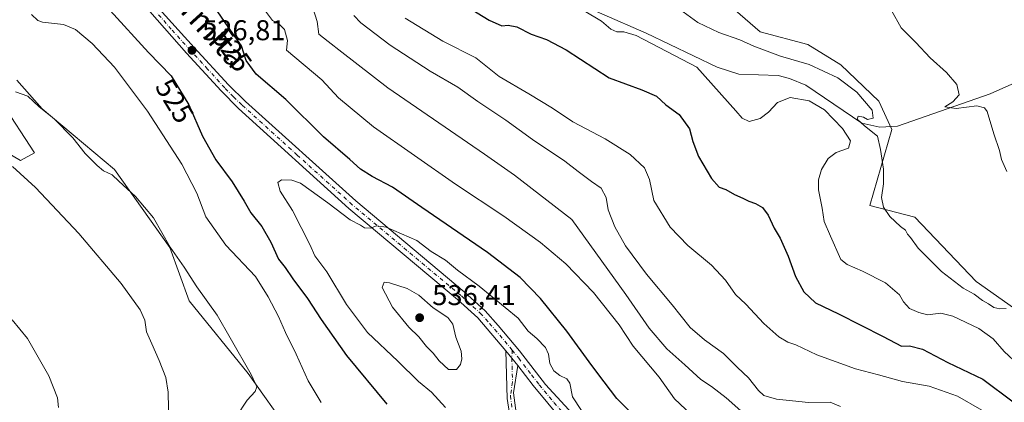
# Model space of a CAD drawing. Units: metres. Extents: x 645311 to 648680, y 4713748 to 4716144.
# Drawn here: x 645919 to 646263, y 4714993 to 4715127 of the extents above; entities that cross this region are included whole.
import ezdxf
from ezdxf.enums import TextEntityAlignment as Align

# ---------------------------------------------------------------- set-up
doc = ezdxf.new("R2010")
doc.units = ezdxf.units.M
doc.header["$MEASUREMENT"] = 0
doc.linetypes.add('DGN Style 4', pattern=[2.6384748266838614, 1.318413404963828, -0.6592067024819142, 0.001648016756204785, -0.6592067024819142])
for name, color, linetype, lineweight in [('Camino Cxs', 7, 'Continuous', 0), ('Camino eje', 30, 'DGN Style 4', 13), ('Corriente natural lineal', 142, 'Continuous', 13), ('Cultivos herbáceos CxS', 92, 'Continuous', 0), ('Curva de nivel maestra', 30, 'Continuous', 30), ('Curva de nivel normal', 30, 'Continuous', 0), ('Matorral CxS', 135, 'Continuous', 0), ('Punto de cota en terreno', 7, 'Continuous', 0), ('Rótulo de curva de nivel directora', 7, 'Continuous', 0), ('Rótulo de punto de cota en terreno', 7, 'Continuous', 0), ('Texto cartográfico', 7, 'Continuous', 0)]:
    doc.layers.add(name, color=color, linetype=linetype, lineweight=lineweight)
doc.styles.add('Style-Arial', font='txt')

# ---------------------------------------------------------------- blocks, each defined once
blk = doc.blocks.new('*U3')
at = {"layer": 'Cultivos herbáceos CxS', "color": 92, "linetype": 'Continuous', "lineweight": 0}
blk.add_polyline3d([(646276.4892999995, 4715019.4901, 488.7798000000039), (646253.5692999996, 4715035.6251, 489.3945999999996), (646232.1086999997, 4715058.1755, 489.4777999999933), (646216.3409000002, 4715062.231699999, 492.0835999999982), (646224.0000999998, 4715088.8225, 489.0561000000016), (646219.4955000002, 4715098.738700001, 488.5151000000042), (646206.1924999999, 4715111.426700001, 488.0170999999973), (646194.7166999998, 4715118.569900001, 487.9714999999997), (646178.0477, 4715123.076900001, 488.7743000000046), (646164.0821000002, 4715135.246099999, 488.8696000000054)], dxfattribs=at)
blk = doc.blocks.new('*U5')
at = {"layer": 'Matorral CxS', "color": 135, "linetype": 'Continuous', "lineweight": 0}
for points in [[(646164.0821000002, 4715135.246099999, 488.8696000000054), (646178.0477, 4715123.076900001, 488.7743000000046), (646194.7166999998, 4715118.569900001, 487.9714999999997), (646206.1924999999, 4715111.426700001, 488.0170999999973), (646219.4955000002, 4715098.738700001, 488.5151000000042), (646224.0000999998, 4715088.8225, 489.0561000000016), (646216.3409000002, 4715062.231699999, 492.0835999999982), (646232.1086999997, 4715058.1755, 489.4777999999933), (646253.5692999996, 4715035.6251, 489.3945999999996), (646276.4892999995, 4715019.4901, 488.7798000000039)], [(646188.1989000002, 4714753.670100001, 510.3246000000072), (646187.5022999998, 4714771.076099999, 510.7744999999995), (646179.8441000005, 4714777.835899999, 512.5601000000024), (646144.9057, 4714800.381300001, 513.5939000000071), (646117.7401000002, 4714822.4617, 512.8974000000017), (646078.6919, 4714863.225500001, 510.6946999999927), (646075.3261000002, 4714874.288100001, 511.4652999999962), (646073.9735000003, 4714878.7949, 512.0234999999957), (646098.3025000002, 4714909.894099999, 518.1631000000052), (646060.9105000002, 4714965.3303, 523.3368999999948), (646040.1875, 4714981.556299999, 521.8659999999945), (646031.5620999997, 4714983.2827, 520.5540000000037), (646028.9249, 4714983.810500001, 520.1842999999935), (646023.0683000004, 4714977.049500001, 518.1071999999986), (646013.6076999997, 4714982.908700001, 516.9051000000036), (645999.1004999997, 4715003.479499999, 515.0071000000025), (645978.4672999998, 4715028.880899999, 513.4143999999942), (645971.7308999998, 4715047.518300001, 515.109700000001), (645952.3372999999, 4715074.8521, 515.5075999999972), (645927.1085000001, 4715096.0363, 515.3687000000064), (645918.2509000005, 4715106.117500001, 516.8601999999955)], [(645912.8797000004, 4715098.428300001, 514.980899999995), (645924.4055000005, 4715080.712300001, 512.2998999999982), (645919.4499000004, 4715078.007300001, 511.1839000000036), (645890.0425000006, 4715095.3225, 509.5310000000027)]]:
    blk.add_polyline3d(points, dxfattribs=at)
blk = doc.blocks.new('5PATER')
at = {"layer": 'Punto de cota en terreno', "linetype": 'Continuous', "lineweight": 0}
h = blk.add_hatch(color=51, dxfattribs=at)
edge = h.paths.add_edge_path()
edge.add_ellipse((0, 0), major_axis=(-0.1095731443231308, -0.1110710700762829), ratio=0.9994222409660322, start_angle=0, end_angle=360)
blk = doc.blocks.new('*U10')
at = {"layer": 'Camino Cxs', "color": 7, "linetype": 'Continuous', "lineweight": 0}
for points in [[(645966.8601000002, 4715132.3201, 527.8392000000022), (645980.2301000003, 4715117.5801, 527.1909000000014), (645992.1801000005, 4715104.420100001, 527.184500000003), (645998.1401000004, 4715098.6501, 527.1542000000045), (646036.6601, 4715063.9001, 530.2342999999964), (646074.6101000002, 4715032.110099999, 532.4826999999932), (646081.9200999998, 4715025.440099999, 533.6940000000031), (646086.5000999998, 4715020.280099999, 533.0923999999941), (646093.9301000005, 4715011.360099999, 534.255999999994), (646102.9901000002, 4714999.6801, 532.1710000000021), (646116.4801000003, 4714984.960100001, 530.6171000000032)], [(646108.9301000005, 4714986.9301, 531.181899999996), (646098.6300999997, 4714999.290100001, 532.2467000000033), (646093.3000999996, 4715006.2601, 532.8901000000042), (646089.1700999998, 4715011.450099999, 533.5578999999998), (646079.3501000004, 4715022.9101, 533.4725999999937), (646072.2401000002, 4715029.4001, 532.747000000003), (646034.2901, 4715061.190099999, 530.7393000000011), (645995.6501000002, 4715096.2301, 527.900999999998), (645989.5900999998, 4715102.380100001, 527.2511999999988), (645977.5701000001, 4715115.5001, 527.6227000000072), (645964.7301000003, 4715130.170100001, 528.0048999999999)]]:
    blk.add_polyline3d(points, dxfattribs=at)

msp = doc.modelspace()

# ---------------------------------------------------------------- linework, layer by layer
at = {"layer": 'Camino Cxs', "color": 7, "linetype": 'Continuous', "lineweight": 0, "extrusion": (0.0623767508720061, -0.07838628015331409, 0.9949697141292181), "elevation": -328760.391297959, "flags": 128}
msp.add_lwpolyline([(3441452.901909163, 3270639.540523116), (3441452.901909163, 3270632.874268033)], dxfattribs=at)
msp.add_lwpolyline([(3441452.901909163, 3270639.540523116), (3441452.901909163, 3270632.874268033)], dxfattribs=at)
at = {"layer": 'Camino Cxs', "color": 7, "linetype": 'Continuous', "lineweight": 0}
for points in [[(645966.8601000002, 4715132.3201, 527.8392000000022), (645980.2301000003, 4715117.5801, 527.1909000000014), (645992.1801000005, 4715104.420100001, 527.184500000003), (645998.1401000004, 4715098.6501, 527.1542000000045), (646036.6601, 4715063.9001, 530.2342999999964), (646074.6101000002, 4715032.110099999, 532.4826999999932), (646081.9200999998, 4715025.440099999, 533.6940000000031), (646086.5000999998, 4715020.280099999, 533.0923999999941), (646093.9301000005, 4715011.360099999, 534.255999999994), (646102.9901000002, 4714999.6801, 532.1710000000021), (646116.4801000003, 4714984.960100001, 530.6171000000032), (646126.0701000001, 4714972.7401, 530.7698999999993), (646128.2100999998, 4714969.590100001, 530.9030999999959)], [(646089.1700999998, 4715011.450099999, 533.5578999999998), (646079.3501000004, 4715022.9101, 533.4725999999937), (646072.2401000002, 4715029.4001, 532.747000000003), (646034.2901, 4715061.190099999, 530.7393000000011), (645995.6501000002, 4715096.2301, 527.900999999998), (645989.5900999998, 4715102.380100001, 527.2511999999988), (645977.5701000001, 4715115.5001, 527.6227000000072), (645964.7301000003, 4715130.170100001, 528.0048999999999)], [(646091.0000999998, 4714985.720100001, 531.1929999999993), (646089.6201, 4714994.770099999, 532.0457000000024), (646089.1700999998, 4715011.450099999, 533.5578999999998), (646093.3000999996, 4715006.2601, 532.8901000000042), (646091.8601000002, 4714996.670100001, 532.0746000000072), (646093.2600999996, 4714986.170100001, 531.1682000000001)], [(646202.7600999996, 4714764.140100001, 508.5544999999984), (646197.4200999998, 4714771.710100001, 509.4327999999951), (646193.0201000003, 4714778.5601, 510.492499999993), (646186.4001000002, 4714789.690099999, 512.5967999999993), (646178.3501000004, 4714802.090100001, 515.2915999999968), (646169.5000999998, 4714817.110099999, 518.0402000000031), (646160.2301000003, 4714833.550100001, 520.5801999999967), (646155.2001, 4714843.880100001, 521.9704000000056), (646153.3800999997, 4714849.4801, 522.7342000000062), (646150.7500999998, 4714860.790100001, 524.0733000000037), (646147.3601000002, 4714868.9001, 524.5578999999998), (646141.8501000004, 4714879.850099999, 523.4348999999929), (646130.1501000002, 4714897.600099999, 522.7945999999939), (646119.0800999999, 4714912.120100001, 522.7587000000058), (646113.9101, 4714919.5601, 522.5515000000014), (646108.0900999998, 4714928.670100001, 522.9872999999934), (646105.2200999996, 4714934.190099999, 523.5280999999959), (646102.1101000002, 4714941.640100001, 524.804999999993), (646099.0301000001, 4714950.7501, 526.3766999999935), (646096.3501000004, 4714963.7401, 528.3983000000007), (646091.0000999998, 4714985.720100001, 531.1929999999993), (646089.6201, 4714994.770099999, 532.0457000000024), (646089.1700999998, 4715011.450099999, 533.5578999999998)], [(646093.3000999996, 4715006.2601, 532.8901000000042), (646091.8601000002, 4714996.670100001, 532.0746000000072), (646093.2600999996, 4714986.170100001, 531.1682000000001)], [(646114.3101000005, 4714981.0701, 530.8423999999941), (646108.9301000005, 4714986.9301, 531.181899999996), (646098.6300999997, 4714999.290100001, 532.2467000000033), (646093.3000999996, 4715006.2601, 532.8901000000042)]]:
    msp.add_polyline3d(points, dxfattribs=at)
at = {"layer": 'Camino eje', "color": 30, "linetype": 'DGN Style 4', "lineweight": 13}
for points in [[(646091.3404999999, 4715011.6527, 534.0157000000036), (646087.8350999998, 4715015.8651, 533.376099999994), (646082.9250999996, 4715021.595100001, 533.2810000000027), (646080.6350999996, 4715024.175100001, 533.4903000000049), (646073.4250999996, 4715030.755100001, 532.5608999999968), (646035.4751000004, 4715062.545100001, 530.3493000000017), (646016.2150999998, 4715079.920100001, 528.9643999999971), (645996.8951000003, 4715097.440099999, 527.3926999999967), (645993.9151, 4715100.325099999, 527.4213000000018), (645990.8850999996, 4715103.4001, 527.1907999999967), (645984.9101, 4715109.9801, 527.127800000002), (645978.9001000002, 4715116.540100001, 527.3512999999948), (645972.2150999998, 4715123.9101, 527.709600000002), (645965.7950999998, 4715131.245100001, 527.9297999999981)], [(646091.3404999999, 4715011.6527, 534.0157000000036), (646091.2351000002, 4715008.8551, 533.3127999999997), (646091.4600999998, 4715000.515100001, 532.3493000000017), (646090.7401000002, 4714995.720100001, 532.0610000000015), (646091.4401000004, 4714990.470100001, 531.6445999999996)], [(646091.3404999999, 4715011.6527, 534.0157000000036), (646093.6151000002, 4715008.8101, 533.4489999999934), (646098.1451000003, 4715002.970100001, 532.5978000000032), (646100.8101000005, 4714999.485099999, 532.2250000000058), (646105.9600999998, 4714993.3051, 531.5862000000052), (646112.7050999999, 4714985.9451, 530.908500000005), (646115.3951000003, 4714983.015100001, 530.682799999995), (646116.5251000002, 4714981.719699999, 530.6300999999949)]]:
    msp.add_polyline3d(points, dxfattribs=at)
at = {"layer": 'Corriente natural lineal', "color": 142, "linetype": 'Continuous', "lineweight": 13}
msp.add_polyline3d([(646107.1901000004, 4715136.190099999, 495.5151999999944), (646138.1700999998, 4715122.520099999, 493.6604999999981), (646163.0000999998, 4715110.700099999, 493.2666000000027), (646170.5100999996, 4715108.220100001, 493.0396999999939), (646184.3400999998, 4715107.720100001, 492.2480000000069), (646188.3000999996, 4715106.6601, 492.3622999999934), (646193.9801000003, 4715104.390100001, 492.5387000000047), (646213.6001000004, 4715091.020099999, 491.4256000000024), (646219.8000999996, 4715089.640100001, 490.1842999999935), (646226.0301000001, 4715090.030099999, 488.1368999999977), (646258.3501000004, 4715101.3301, 484.5378999999957), (646308.2701000003, 4715123.600099999, 482.7881999999955)], dxfattribs=at)
at = {"layer": 'Cultivos herbáceos CxS', "color": 92, "linetype": 'Continuous', "lineweight": 0}
for points in [[(646164.0821000002, 4715135.246099999, 488.8696000000054), (646178.0477, 4715123.076900001, 488.7743000000046), (646194.7166999998, 4715118.569900001, 487.9714999999997), (646206.1924999999, 4715111.426700001, 488.0170999999973), (646219.4955000002, 4715098.738700001, 488.5151000000042), (646224.0000999998, 4715088.8225, 489.0561000000016), (646216.3409000002, 4715062.231699999, 492.0835999999982), (646232.1086999997, 4715058.1755, 489.4777999999933), (646253.5692999996, 4715035.6251, 489.3945999999996), (646276.4892999995, 4715019.4901, 488.7798000000039)], [(645918.2509000005, 4715106.117500001, 516.8601999999955), (645927.1085000001, 4715096.0363, 515.3687000000064), (645952.3372999999, 4715074.8521, 515.5075999999972), (645971.7308999998, 4715047.518300001, 515.109700000001), (645978.4672999998, 4715028.880899999, 513.4143999999942), (645999.1004999997, 4715003.479499999, 515.0071000000025), (646013.6076999997, 4714982.908700001, 516.9051000000036), (646023.0683000004, 4714977.049500001, 518.1071999999986), (646028.9249, 4714983.810500001, 520.1842999999935), (646031.5620999997, 4714983.2827, 520.5540000000037), (646040.1875, 4714981.556299999, 521.8659999999945), (646060.9105000002, 4714965.3303, 523.3368999999948), (646098.3025000002, 4714909.894099999, 518.1631000000052), (646073.9735000003, 4714878.7949, 512.0234999999957), (646075.3261000002, 4714874.288100001, 511.4652999999962), (646078.6919, 4714863.225500001, 510.6946999999927), (646117.7401000002, 4714822.4617, 512.8974000000017), (646144.9057, 4714800.381300001, 513.5939000000071), (646179.8441000005, 4714777.835899999, 512.5601000000024), (646187.5022999998, 4714771.076099999, 510.7744999999995), (646188.1989000002, 4714753.670100001, 510.3246000000072)], [(645918.2509000005, 4715106.117500001, 516.8601999999955), (645927.1085000001, 4715096.0363, 515.3687000000064), (645952.3372999999, 4715074.8521, 515.5075999999972), (645971.7308999998, 4715047.518300001, 515.109700000001), (645978.4672999998, 4715028.880899999, 513.4143999999942), (645999.1004999997, 4715003.479499999, 515.0071000000025), (646013.6076999997, 4714982.908700001, 516.9051000000036), (646023.0683000004, 4714977.049500001, 518.1071999999986), (646028.9249, 4714983.810500001, 520.1842999999935), (646031.5620999997, 4714983.2827, 520.5540000000037), (646040.1875, 4714981.556299999, 521.8659999999945), (646060.9105000002, 4714965.3303, 523.3368999999948), (646098.3025000002, 4714909.894099999, 518.1631000000052), (646073.9735000003, 4714878.7949, 512.0234999999957), (646075.3261000002, 4714874.288100001, 511.4652999999962), (646078.6919, 4714863.225500001, 510.6946999999927), (646117.7401000002, 4714822.4617, 512.8974000000017), (646144.9057, 4714800.381300001, 513.5939000000071), (646179.8441000005, 4714777.835899999, 512.5601000000024), (646187.5022999998, 4714771.076099999, 510.7744999999995), (646188.1989000002, 4714753.670100001, 510.3246000000072)], [(645890.0425000006, 4715095.3225, 509.5310000000027), (645919.4499000004, 4715078.007300001, 511.1839000000036), (645924.4055000005, 4715080.712300001, 512.2998999999982), (645912.8797000004, 4715098.428300001, 514.980899999995)], [(645890.0425000006, 4715095.3225, 509.5310000000027), (645919.4499000004, 4715078.007300001, 511.1839000000036), (645924.4055000005, 4715080.712300001, 512.2998999999982), (645912.8797000004, 4715098.428300001, 514.980899999995)]]:
    msp.add_polyline3d(points, dxfattribs=at)
at = {"layer": 'Curva de nivel maestra', "color": 30, "linetype": 'Continuous', "lineweight": 30, "flags": 128}
for points, elevation in [([(646140.1200000001, 4714982.4801), (646127.9400000004, 4714994.710100001), (646123.5099999999, 4715000.5701), (646119.1299999999, 4715006.290100001), (646110.4400000004, 4715018.300100001), (646101.2400000002, 4715029.710100001), (646094.0899999999, 4715037.050100001), (646082.6799999997, 4715045.780099999), (646059.7999999998, 4715061.5601), (646049.54, 4715068.6801), (646042.4000000004, 4715072.380100001), (646038.3799999999, 4715075.0001), (646034.6399999997, 4715078.340100001), (646025.3499999996, 4715086.2501), (646012.2400000002, 4715099.3201), (646001.8700000001, 4715108.2301), (645998.4100000003, 4715112.950099999), (645996.7800000003, 4715118.140100001), (645992.0700000003, 4715124.8101), (645984.6299999999, 4715135.7301)], 525), ([(646073.3799999999, 4715133.120100001), (646083.2999999998, 4715127.100099999), (646087.7199999997, 4715125.130100001), (646089.9900000002, 4715125.380100001), (646093.0199999996, 4715124.800100001), (646097.9600000001, 4715122.220100001), (646103.4000000004, 4715120.360099999), (646110.25, 4715116.670100001), (646125.2000000002, 4715106.950099999), (646136.6299999999, 4715102.720100001), (646141.7400000002, 4715100.5101), (646145.0800000001, 4715097.520099999), (646149.7000000002, 4715094.140100001), (646153.3700000001, 4715089.0601), (646154.5099999999, 4715084.620100001), (646156.4299999997, 4715079.450099999), (646160.9699999997, 4715071.7401), (646163.6699999999, 4715068.700099999), (646166.0300000003, 4715067.8201), (646169.0700000003, 4715066.090100001), (646171.9400000004, 4715064.880100001), (646174.0099999999, 4715063.7501), (646176.4199999999, 4715063.0101), (646178.7800000003, 4715061.5601), (646180.8200000003, 4715058.920100001), (646182.9299999997, 4715054.370100001), (646185.0199999996, 4715050.790100001), (646187.79, 4715044.5601), (646190.3200000003, 4715037.4301), (646193.29, 4715032.0601), (646197.4100000003, 4715028.1801), (646205.4500000002, 4715024.3101), (646221.0099999999, 4715016.460100001), (646227.4400000004, 4715013.100099999), (646230.2000000002, 4715013.1601), (646234.7699999996, 4715012.020099999), (646243.5899999999, 4715007.380100001), (646255.8799999999, 4715001.520099999), (646266.4000000004, 4714993.620100001)], 500), ([(645950.8899999997, 4715130.440099999), (645964.2599999999, 4715115.840100001), (645972.2199999997, 4715107.600099999), (645978.3899999997, 4715097.4301), (645983.0999999996, 4715086.520099999), (645987.8200000003, 4715078.2401), (645993.4500000002, 4715070.540100001), (645997.7300000006, 4715063.8201), (645999.9600000001, 4715059.720100001), (646003.8099999997, 4715054.890100001), (646006.9699999997, 4715049.390100001), (646009.6799999997, 4715043.4301), (646012.04, 4715040.590100001), (646014.7000000002, 4715036.6501), (646019.8600000005, 4715029.7501), (646024.5899999999, 4715022.360099999), (646033.4500000002, 4715009.790100001), (646047.5, 4714992.800100001)], 525)]:
    msp.add_lwpolyline(points, dxfattribs=dict(at, elevation=elevation))
at = {"layer": 'Curva de nivel normal', "color": 30, "linetype": 'Continuous', "lineweight": 0, "flags": 128}
for points, elevation in [([(646021.6299999999, 4715131.370100001), (646023.1699999999, 4715126.5801), (646023.75, 4715122.1601), (646026.9800000006, 4715119.600099999), (646031.8300000001, 4715115.960100001), (646047.8700000001, 4715103.450099999), (646081.6600000003, 4715080.2601), (646092.1799999997, 4715072.860099999), (646112.1600000003, 4715057.380100001), (646131.1200000001, 4715031.0801), (646139.2800000003, 4715019.360099999), (646145.3600000005, 4715012.140100001), (646151.7199999997, 4715006.5101), (646157.2699999996, 4715001.380100001), (646160.9900000002, 4714998.9001), (646166.1699999999, 4714994.950099999), (646172.3300000001, 4714989.440099999)], 515), ([(645923.3799999999, 4715129.140100001), (645925.5099999999, 4715126.9801), (645927.1799999997, 4715126.420100001), (645934.5800000001, 4715125.5701), (645938.7599999999, 4715123.890100001), (645944.5599999997, 4715118.9301), (645952.2999999998, 4715110.700099999), (645963.8799999999, 4715095.300100001), (645975.9100000003, 4715076.7601), (645981.0899999999, 4715066.590100001), (645984.3099999997, 4715058.340100001), (645991.2599999999, 4715048.380100001), (646001.6299999999, 4715037.4001), (646006.1200000001, 4715030.270099999), (646009.6500000004, 4715023.420100001), (646012.0999999996, 4715017.840100001), (646015.8799999999, 4715010.2601), (646020.0199999996, 4715000.970100001), (646024.6200000001, 4714993.3101)], 520), ([(646155.8200000003, 4714987.380100001), (646148.0899999999, 4714994.5701), (646142.7199999997, 4715002.1601), (646133.6799999997, 4715013.0801), (646128.7400000002, 4715020.4901), (646119.7599999999, 4715031.860099999), (646110.1200000001, 4715041.800100001), (646101.2000000002, 4715049.3101), (646088.4800000006, 4715058.5001), (646071.5899999999, 4715069.7601), (646042.8799999999, 4715089.800100001), (646030.5999999996, 4715099.890100001), (646024.8200000003, 4715106.1801), (646012.4900000002, 4715116.620100001), (646012.7800000003, 4715120.0001), (646011.7999999998, 4715123.860099999), (646009.79, 4715125.840100001), (646007.5300000003, 4715126.9301), (646005.1100000005, 4715130.280099999)], 520), ([(646206.0800000001, 4714991.880100001), (646202.4400000004, 4714993.420100001), (646194.9000000004, 4714993.3301), (646183.7599999999, 4714994.460100001), (646179.3200000003, 4714995.7401), (646177.3899999997, 4714997.4801), (646173.9299999997, 4715001.9301), (646170.1100000005, 4715005.530099999), (646165.1799999997, 4715010.440099999), (646158.5199999996, 4715015.220100001), (646153.5999999996, 4715019.590100001), (646147.2100000001, 4715027.540100001), (646138.25, 4715038.2401), (646130.9699999997, 4715048.140100001), (646127.1900000004, 4715054.770099999), (646124.8499999996, 4715060.7301), (646124.1399999997, 4715065.0801), (646122.4800000006, 4715068.3201), (646119.0599999997, 4715070.670100001), (646114.3600000005, 4715074.100099999), (646109.7300000006, 4715077.7601), (646098.4299999997, 4715085.390100001), (646089.1699999999, 4715092.120100001), (646079.3499999996, 4715098.6501), (646072.3200000003, 4715103.6801), (646062.7199999997, 4715109.270099999), (646048.7100000001, 4715118.4101), (646038.4000000004, 4715126.140100001), (646036.04, 4715128.780099999)], 510), ([(646116.54, 4715130.3301), (646122.5099999999, 4715126.8101), (646125.7699999996, 4715123.9801), (646127.9500000002, 4715122.970100001), (646130.3899999997, 4715123.0001), (646134.6900000004, 4715121.690099999), (646155.8600000005, 4715110.620100001), (646169.4699999997, 4715095.340100001), (646171.6900000004, 4715092.840100001), (646174.2199999997, 4715091.640100001), (646178.04, 4715092.7301), (646180.9199999999, 4715094.960100001), (646184.0199999996, 4715098.3101), (646188.5300000003, 4715100.0801), (646195.2000000002, 4715098.850099999), (646200.54, 4715095.690099999), (646206.8200000003, 4715089.2301), (646209.6100000005, 4715084.870100001), (646208.8799999999, 4715082.360099999), (646204.5300000003, 4715080.780099999), (646201.7300000006, 4715078.7601), (646199.4100000003, 4715074.8101), (646198.3799999999, 4715071.2401), (646198.4199999999, 4715067.720100001), (646199.6399999997, 4715061.370100001), (646200.4000000004, 4715056.710100001), (646202.6200000001, 4715051.530099999), (646206.2000000002, 4715043.350099999), (646208.3700000001, 4715041.600099999), (646213.8300000001, 4715039.3301), (646221.8200000003, 4715035.1801), (646226.6699999999, 4715031.0601), (646228.1500000004, 4715028.520099999), (646230.1900000004, 4715026.2401), (646233.5199999996, 4715024.860099999), (646236.5199999996, 4715024.020099999), (646241.1500000004, 4715024.540100001), (646245.3799999999, 4715023.530099999), (646254.4299999997, 4715019.220100001), (646259.4699999997, 4715015.6501), (646263.29, 4715011.220100001), (646268.3600000005, 4715006.530099999)], 495), ([(646151.1299999999, 4715129.9801), (646156.1799999997, 4715126.290100001), (646163.5800000001, 4715122.7601), (646170.9699999997, 4715120.2601), (646175.8300000001, 4715118.030099999), (646185.1200000001, 4715114.520099999), (646195.1900000004, 4715111.610099999), (646205.1299999999, 4715106.890100001), (646211.8399999999, 4715101.860099999), (646217.1699999999, 4715095.600099999), (646217.4900000002, 4715092.850099999), (646215.5199999996, 4715092.300100001), (646214.1900000004, 4715093.1501), (646212.2400000002, 4715093.470100001), (646211.9600000001, 4715092.440099999), (646214.5, 4715090.120100001), (646219, 4715086.5701), (646220.0999999996, 4715081.840100001), (646221.1399999997, 4715074.920100001), (646221.1399999997, 4715069.880100001), (646220.4500000002, 4715065.0601), (646221.1399999997, 4715061.710100001), (646223.3200000003, 4715058.4301), (646227.0099999999, 4715054.960100001), (646228.8099999997, 4715053.590100001), (646229.4600000001, 4715052.2401), (646230.5899999999, 4715051.040100001), (646233.2000000002, 4715047.3201), (646241.3399999999, 4715039.120100001), (646248.9400000004, 4715033.380100001), (646252.8300000001, 4715031.280099999), (646255.6699999999, 4715029.020099999), (646257.8099999997, 4715027.850099999), (646259.7199999997, 4715026.600099999), (646261.8300000001, 4715026.110099999), (646263.9500000002, 4715026.220100001)], 490), ([(646223.9100000003, 4715130.470100001), (646227.2699999996, 4715124.450099999), (646232.3700000001, 4715119.3201), (646237.4699999997, 4715113.940099999), (646243.1399999997, 4715108.840100001), (646246.7100000001, 4715104.620100001), (646247.5899999999, 4715100.9301), (646245.4100000003, 4715098.5101), (646242.5599999997, 4715096.790100001), (646246.5099999999, 4715096.210100001), (646253.7000000002, 4715097.090100001), (646256.4500000002, 4715096.460100001), (646257.3200000003, 4715095.110099999), (646259.6699999999, 4715087.340100001), (646261.6900000004, 4715081.450099999), (646262.4199999999, 4715078.300100001), (646264.1799999997, 4715074.1601)], 485), ([(646053.9900000002, 4715127.8201), (646067.1600000003, 4715119.780099999), (646078.7000000002, 4715113.940099999), (646086.8300000001, 4715107.4001), (646097.2000000002, 4715101.300100001), (646105.4199999999, 4715096.360099999), (646112.5499999998, 4715091.5801), (646123.8300000001, 4715085.590100001), (646132.6200000001, 4715080.0601), (646137.6299999999, 4715075.4001), (646139.29, 4715071.390100001), (646140.8499999996, 4715063.950099999), (646146.54, 4715054.670100001), (646152.7400000002, 4715048.2601), (646161, 4715041.4001), (646165.8600000005, 4715036.0801), (646169.4199999999, 4715031.140100001), (646173.0099999999, 4715027.780099999), (646179.25, 4715021.020099999), (646184.54, 4715016.2601), (646187.7100000001, 4715014.4901), (646190.5300000003, 4715013.5001), (646197.79, 4715009.9801), (646211.3899999997, 4715005.140100001), (646219.3200000003, 4715003.050100001), (646227.8099999997, 4715000.700099999), (646237.1399999997, 4714999.0001), (646247.0099999999, 4714995.520099999), (646255.4800000006, 4714990.620100001)], 505), ([(645994.9000000004, 4714988.2601), (645998.7800000003, 4714994.100099999), (646001.4800000006, 4714997.1601), (646002.1600000003, 4714998.7601), (646000.1399999997, 4715003.1601), (645992.7699999996, 4715015.920100001), (645988.2400000002, 4715023.9001), (645981.1299999999, 4715033.7501), (645976.7000000002, 4715040.6801), (645971.8399999999, 4715047.7301), (645965.9800000006, 4715057.890100001), (645959.7300000006, 4715065.450099999), (645953.9000000004, 4715070.800100001), (645951.5899999999, 4715072.950099999), (645948.4699999997, 4715074.350099999), (645946.2800000003, 4715076.3101), (645942.0700000003, 4715080.470100001), (645937.8099999997, 4715085.880100001), (645931.2199999997, 4715092.620100001), (645926.0300000003, 4715096.770099999), (645922.0899999999, 4715100.4801), (645917.7100000001, 4715102.0601)], 515), ([(645916.7100000001, 4715075.9001), (645924.7100000001, 4715068.600099999), (645939.9000000004, 4715052.4301), (645954.6399999997, 4715035.0001), (645961.3700000001, 4715025.720100001), (645962.9900000002, 4715022.1601), (645963.4900000002, 4715018.030099999), (645965.4400000004, 4715013.860099999), (645967.9400000004, 4715008.040100001), (645970.2599999999, 4715002.110099999), (645971.1699999999, 4714996.950099999), (645971.5700000003, 4714974.3101)], 510), ([(646010.7800000003, 4715071.190099999), (646009.3899999997, 4715070.280099999), (646010.25, 4715067.2601), (646014.5700000003, 4715060.540100001), (646020.6699999999, 4715048.620100001), (646022.4000000004, 4715044.620100001), (646026.5800000001, 4715039.020099999), (646033.4000000004, 4715027.600099999), (646040.7599999999, 4715017.880100001), (646051.3600000005, 4715007.800100001), (646058.6200000001, 4715000.720100001), (646063.1799999997, 4714996.950099999), (646068.0899999999, 4714991.530099999)], 530), ([(646118.4400000004, 4714986.0601), (646112.4600000001, 4714995.290100001), (646111.4699999997, 4715000.140100001), (646110.5, 4715001.630100001), (646107.9500000002, 4715002.7501), (646105.9100000003, 4715004.4101), (646104.5, 4715006.920100001), (646104.0199999996, 4715010.2401), (646102.9600000001, 4715012.610099999), (646099.9699999997, 4715015.7401), (646096.9000000004, 4715018.3301), (646093.4199999999, 4715022.840100001), (646079.8099999997, 4715034.0001), (646072.2300000006, 4715039.600099999), (646068.0199999996, 4715043.120100001), (646063.0800000001, 4715046.170100001), (646058.04, 4715049.970100001), (646047.29, 4715054.670100001), (646043.9800000006, 4715055.090100001), (646041.8300000001, 4715054.280099999), (646039.79, 4715054.440099999), (646038.2800000003, 4715055.360099999), (646034.7599999999, 4715057.280099999), (646026.8600000005, 4715063.1501), (646017.3200000003, 4715070.0701), (646014.3399999999, 4715071.170100001), (646010.7800000003, 4715071.190099999)], 530), ([(646046.5599999997, 4715035.4801), (646045.9199999999, 4715033.610099999), (646049.4900000002, 4715026.6501), (646055.2800000003, 4715019.710100001), (646058.7400000002, 4715016.3201), (646061.3700000001, 4715012.9801), (646063.7400000002, 4715010.590100001), (646065.8099999997, 4715007.920100001), (646069.1399999997, 4715004.870100001), (646071.8799999999, 4715004.880100001), (646073.2999999998, 4715006.640100001), (646073.7999999998, 4715008.640100001), (646073.5199999996, 4715011.290100001), (646071.7000000002, 4715016.140100001), (646070.6399999997, 4715020.7601), (646068.8399999999, 4715023.040100001), (646063.7199999997, 4715026.5001), (646058.7599999999, 4715030.860099999), (646054.6500000004, 4715033.210100001), (646048.4900000002, 4715035.2501), (646046.5599999997, 4715035.4801)], 535), ([(645932.75, 4714991.590100001), (645932.3799999999, 4714994.950099999), (645929.4400000004, 4715002.640100001), (645921.9299999997, 4715015.7601), (645916.6399999997, 4715022.210100001)], 505)]:
    msp.add_lwpolyline(points, dxfattribs=dict(at, elevation=elevation))
at = {"layer": 'Matorral CxS', "color": 135, "linetype": 'Continuous', "lineweight": 0}
for points in [[(646164.0821000002, 4715135.246099999, 488.8696000000054), (646178.0477, 4715123.076900001, 488.7743000000046), (646194.7166999998, 4715118.569900001, 487.9714999999997), (646206.1924999999, 4715111.426700001, 488.0170999999973), (646219.4955000002, 4715098.738700001, 488.5151000000042), (646224.0000999998, 4715088.8225, 489.0561000000016), (646216.3409000002, 4715062.231699999, 492.0835999999982), (646232.1086999997, 4715058.1755, 489.4777999999933), (646253.5692999996, 4715035.6251, 489.3945999999996), (646276.4892999995, 4715019.4901, 488.7798000000039)], [(645918.2509000005, 4715106.117500001, 516.8601999999955), (645927.1085000001, 4715096.0363, 515.3687000000064), (645952.3372999999, 4715074.8521, 515.5075999999972), (645971.7308999998, 4715047.518300001, 515.109700000001), (645978.4672999998, 4715028.880899999, 513.4143999999942), (645999.1004999997, 4715003.479499999, 515.0071000000025), (646013.6076999997, 4714982.908700001, 516.9051000000036), (646023.0683000004, 4714977.049500001, 518.1071999999986), (646028.9249, 4714983.810500001, 520.1842999999935), (646031.5620999997, 4714983.2827, 520.5540000000037), (646040.1875, 4714981.556299999, 521.8659999999945), (646060.9105000002, 4714965.3303, 523.3368999999948), (646098.3025000002, 4714909.894099999, 518.1631000000052), (646073.9735000003, 4714878.7949, 512.0234999999957), (646075.3261000002, 4714874.288100001, 511.4652999999962), (646078.6919, 4714863.225500001, 510.6946999999927), (646117.7401000002, 4714822.4617, 512.8974000000017), (646144.9057, 4714800.381300001, 513.5939000000071), (646179.8441000005, 4714777.835899999, 512.5601000000024), (646187.5022999998, 4714771.076099999, 510.7744999999995), (646188.1989000002, 4714753.670100001, 510.3246000000072)], [(645890.0425000006, 4715095.3225, 509.5310000000027), (645919.4499000004, 4715078.007300001, 511.1839000000036), (645924.4055000005, 4715080.712300001, 512.2998999999982), (645912.8797000004, 4715098.428300001, 514.980899999995)]]:
    msp.add_polyline3d(points, dxfattribs=at)

# ---------------------------------------------------------------- block references
at = {"layer": 'Camino Cxs', "color": 7, "linetype": 'Continuous', "lineweight": 0}
msp.add_blockref('*U10', (0, 0), dxfattribs=at)
at = {"layer": 'Cultivos herbáceos CxS', "color": 92, "linetype": 'Continuous', "lineweight": 0}
msp.add_blockref('*U3', (0, 0), dxfattribs=at)
at = {"layer": 'Matorral CxS', "color": 135, "linetype": 'Continuous', "lineweight": 0}
msp.add_blockref('*U5', (0, 0), dxfattribs=at)
at = {"layer": 'Punto de cota en terreno', "color": 7, "linetype": 'Continuous', "lineweight": 0, "xscale": 10, "yscale": 10, "zscale": 10}
for p in [(645979.4600000001, 4715116.560000001, 526.8099999999977), (646059, 4715023, 536.4100000000036)]:
    msp.add_blockref('5PATER', p, dxfattribs=at)

# ---------------------------------------------------------------- texts
at = {"layer": 'Rótulo de curva de nivel directora', "color": 7, "linetype": 'Continuous', "lineweight": 0, "style": 'Style-Arial'}
for rotation, p in [(305.2276947605457, (645993.4591993423, 4715116.730244773)), (301.2446932591615, (645973.3897862073, 4715098.87012405))]:
    msp.add_text('525', height=7.000000000000002, rotation=rotation, dxfattribs=at).set_placement(p, align=Align.MIDDLE_CENTER)
at = {"layer": 'Rótulo de punto de cota en terreno', "color": 7, "linetype": 'Continuous', "lineweight": 0, "style": 'Style-Arial'}
for s, p in [('526,81', (645982.9878000002, 4715120.0878)), ('536,41', (646063.4096999997, 4715027.409700001))]:
    msp.add_text(s, height=7.000000000000002, dxfattribs=at).set_placement(p)
at = {"layer": 'Texto cartográfico', "color": 7, "linetype": 'Continuous', "lineweight": 0, "style": 'Style-Arial'}
msp.add_text('Camino de la Ermita', height=8, rotation=312.3615641169408, dxfattribs=at).set_placement((645961.8620493796, 4715150.3280046), align=Align.MIDDLE_CENTER)

doc.saveas('drawing.dxf')
